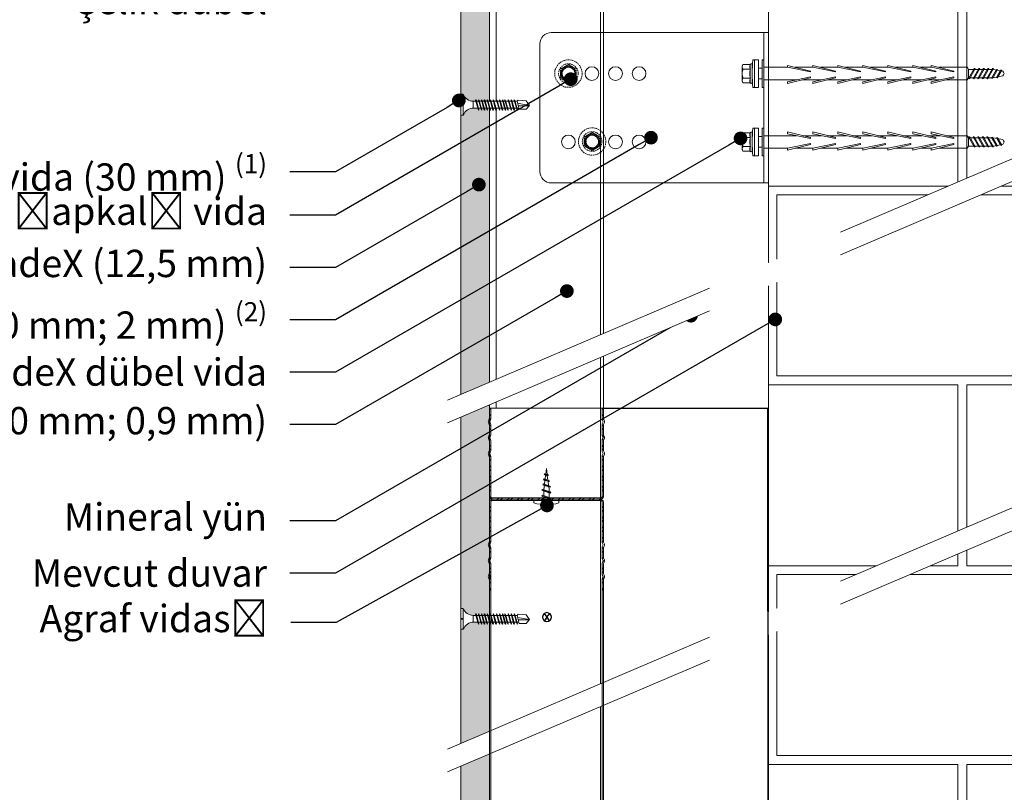
# Model space of a CAD drawing. Units: millimetres. Extents: x 455 to 6395, y 1416 to 6666.
# Drawn here: x 2847 to 3279, y 4568 to 4907 of the extents above; entities that cross this region are included whole.
import ezdxf
from ezdxf import colors
from ezdxf.entities.mleader import LeaderData, LeaderLine
from ezdxf.math import Vec2, Vec3

# ---------------------------------------------------------------- set-up
doc = ezdxf.new("R2010")
doc.units = ezdxf.units.MM
doc.linetypes.add('DASHED2', pattern=[0.375, 0.25, -0.125])
doc.linetypes.add('HIDDEN2', pattern=[0.1875, 0.125, -0.0625])
for name, color, linetype, lineweight in [('DLS_AlçıLevha', 7, 'Continuous', 13), ('DLS_Duvar_Mevcut', 251, 'Continuous', 0), ('DLS_Hatch_BOARDEX', 30, 'Continuous', 0), ('DLS_Insulation', 252, 'BATTING', 0), ('DLS_Multileader', 254, 'Continuous', 0), ('DLS_Profil', 4, 'Continuous', 0), ('DLS_Profil_U', 6, 'Continuous', 0), ('DLS_Sembol', 1, 'Continuous', 0), ('DLS_Vida', 251, 'Continuous', 0)]:
    doc.layers.add(name, color=color, linetype=linetype, lineweight=lineweight)
doc.styles.get("Standard").update_dxf_attribs({"font": 'arial.ttf'})
doc.linetypes.add('BATTING', pattern='A,0.00254,-2.54,[134,ltypeshp.shx,S=2.54,R=0,X=-2.54,Y=0],-5.08,[134,ltypeshp.shx,S=2.54,R=180,X=2.54,Y=0],-2.54', length=10.16254)

# ---------------------------------------------------------------- blocks, each defined once
blk = doc.blocks.new('DLS_LBraket100_Kesit_Boardex')
for p, q in [((-28, 100.36), (28, 100.36)), ((-33, 95.36), (-33, 0)), ((33, 95.36), (33, 0))]:
    blk.add_line(p, q)
at = {"ltscale": 0.5}
for p, q in [((33, 2.11), (-33, 2.11)), ((33, 0), (-33, 0))]:
    blk.add_line(p, q, dxfattribs=at)
for centre in [(-15, 87.86), (15, 87.86), (-15, 77.52), (15, 77.52), (-15, 67.19), (15, 67.19), (-15, 56.86), (15, 56.86)]:
    blk.add_circle(centre, 3)
for centre, start, end in [((-28, 95.36), 90, 180), ((28, 95.36), 0, 90)]:
    blk.add_arc(centre, 5, start, end)
blk = doc.blocks.new('DLS_Vida_DRILLEX_Sapkalı')
at = {"linetype": 'HIDDEN2', "ltscale": 0.5}
for centre, radius in [((0, 0), 0.602), ((0, 0), 0.43), ((-0.007, -0.02), 0.303), ((0, 0), 0.303), ((0.008, 0), 0.276)]:
    blk.add_circle(centre, radius, dxfattribs=at)
for start, end in [(120, 180), (180, 240), (60, 120), (0, 60), (300, 0), (240, 300)]:
    blk.add_arc((0, 0), 0.344, start, end, dxfattribs=at)
for points in [[(-0.344, 0.198), (-0.344, 0.198), (-0.349, 0.202), (-0.357, 0.206)], [(-0.344, 0.198), (-0.288, 0.231), (-0.23, 0.264), (-0.172, 0.298)], [(0, 0.397), (0, 0.397), (0, 0.403), (0, 0.412)], [(0, 0.397), (0.056, 0.364), (0.113, 0.332), (0.172, 0.298)], [(0.344, 0.198), (0.344, 0.198), (0.349, 0.202), (0.357, 0.206)], [(-0.344, -0.198), (-0.344, -0.198), (-0.349, -0.202), (-0.357, -0.206)], [(0, -0.397), (-0.056, -0.364), (-0.113, -0.332), (-0.172, -0.298)], [(0, -0.397), (0, -0.397), (0, -0.403), (0, -0.412)], [(0.344, -0.198), (0.288, -0.231), (0.23, -0.264), (0.172, -0.298)], [(0.344, -0.198), (0.344, -0.198), (0.349, -0.202), (0.357, -0.206)]]:
    blk.add_open_spline(points, degree=3, dxfattribs=at)
for points in [[(-0.344, 0), (-0.344, 0.034), (-0.344, 0.068), (-0.344, 0.134), (-0.344, 0.166), (-0.344, 0.198)], [(-0.344, -0.198), (-0.344, -0.166), (-0.344, -0.133), (-0.344, -0.067), (-0.344, -0.034), (-0.344, 0)], [(-0.172, 0.298), (-0.143, 0.315), (-0.114, 0.331), (-0.056, 0.364), (-0.028, 0.381), (0, 0.397)], [(0.172, 0.298), (0.201, 0.281), (0.23, 0.264), (0.287, 0.231), (0.316, 0.215), (0.344, 0.198)], [(0.344, 0), (0.344, 0.034), (0.344, 0.068), (0.344, 0.134), (0.344, 0.166), (0.344, 0.198)], [(0.344, -0.198), (0.344, -0.166), (0.344, -0.133), (0.344, -0.067), (0.344, -0.034), (0.344, 0)], [(-0.172, -0.298), (-0.201, -0.281), (-0.23, -0.264), (-0.287, -0.231), (-0.316, -0.215), (-0.344, -0.198)], [(0.172, -0.298), (0.143, -0.315), (0.114, -0.331), (0.056, -0.364), (0.028, -0.381), (0, -0.397)]]:
    blk.add_open_spline(points, degree=3, knots=[0, 0, 0, 0, 0.5, 0.5, 1, 1, 1, 1], dxfattribs=at)
blk = doc.blocks.new('DLS_LBraket_Kesit_Set')
at = {"layer": 'DLS_Profil', "rotation": 90}
blk.add_blockref('DLS_LBraket100_Kesit_Boardex', (0, 0), dxfattribs=at)
at = {"layer": 'DLS_Vida', "xscale": 10, "yscale": 10, "zscale": 10}
for p in [(-87.86, 15), (-77.45, -14.8)]:
    blk.add_blockref('DLS_Vida_DRILLEX_Sapkalı', p, dxfattribs=at)
blk = doc.blocks.new('*U47')
for p, q in [((-474.96, 50), (-115.38, 50)), ((-474.96, 3), (-115.38, 3)), ((-474.96, 0), (-115.38, 0))]:
    blk.add_line(p, q)
for points in [[(-474.96, 0), (-474.96, 50)], [(-115.38, 0), (-115.38, 50)]]:
    blk.add_lwpolyline(points)
blk = doc.blocks.new('*U48')
at = {"layer": 'DLS_Hatch_BOARDEX'}
h = blk.add_hatch(dxfattribs=at)
h.set_pattern_fill('AR-SAND', color=256, scale=0.01, style=0)
h.set_pattern_definition([(37.5, (-130.19354, 0), (-0.0160003, 0.4894132), [0, -0.38608, 0, -0.4318, 0, -0.41275]), (7.5, (-130.19354, 0), (0.4495233, 0.716825), [0, -0.20828, 0, -0.34798, 0, -0.13335]), (327.5, (-130.50596, 0), (0.7909924, 0.0014372), [0, -0.127, 0, -0.4572, 0, -0.5969]), (317.5, (-130.50596, 0), (0.7635565, 0.2229293), [0, -0.0635, 0, -0.29972, 0, -0.3429])])
h.paths.add_polyline_path([(27.737, 1.25), (-102.895, 1.25), (-102.895, 0), (27.737, 0)])
at = {"layer": 'DLS_AlçıLevha'}
blk.add_lwpolyline([(27.737, 1.25), (-102.895, 1.25), (-102.895, 0), (27.737, 0)], close=True, dxfattribs=at)
blk = doc.blocks.new('DLS_Vida_BoardeX_DubelVida')
at = {"color": 0, "linetype": 'Continuous', "lineweight": 15}
for p, q in [((2.35, 6.06), (4.08, 6.06)), ((2.35, -6.06), (2.35, 6.06)), ((4.08, -6.06), (4.08, 6.06)), ((4.08, 6.06), (4.08, -6.06)), ((4.08, 6.06), (4.77, 6.06)), ((4.08, -6.06), (4.08, 6.06)), ((5.13, 4), (5.14, 4)), ((5.13, 4), (5.13, 3.89)), ((5.13, 2.11), (5.13, 3.89)), ((5.13, 2.81), (5.13, 2.67)), ((5.13, 2.67), (5.13, 2.38)), ((5.13, -2.38), (5.13, 2.38)), ((5.97, 2.28), (5.97, 4.03)), ((5.97, -1.76), (5.97, 1.76)), ((6.17, 4), (9.15, 4)), ((6.17, 2), (9.15, 2)), ((9.15, 4), (9.46, 3.46)), ((9.46, 3.46), (9.46, 3)), ((9.46, 0), (9.46, 3)), ((9.46, 0), (9.46, -3)), ((5.13, -3.89), (5.13, -2.11)), ((5.13, -2.38), (5.13, -2.67)), ((5.13, -3.89), (5.13, -4)), ((5.13, -4), (5.14, -4)), ((5.97, -4.03), (5.97, -2.28)), ((6.17, -2), (9.15, -2)), ((6.17, -4), (9.15, -4)), ((9.46, -3.46), (9.15, -4)), ((9.46, -3), (9.46, -3.46)), ((4.08, -6.06), (2.35, -6.06)), ((4.08, -6.06), (2.35, -6.06)), ((4.08, -6.06), (4.77, -6.06)), ((4.77, -6.06), (4.08, -6.06))]:
    blk.add_line(p, q, dxfattribs=at)
for points in [[(-83.46, 1.5), (-73.46, 3.55), (-73.46, 4.37), (-83.46, 1.92)], [(-75.46, 1.5), (-65.46, 3.55), (-65.46, 4.37), (-75.46, 1.92)], [(-64.46, 1.5), (-54.46, 3.55), (-54.46, 4.37), (-64.46, 1.92)], [(-53.46, 1.5), (-43.46, 3.55), (-43.46, 4.37), (-53.46, 1.92)], [(-42.46, 1.5), (-32.46, 3.55), (-32.46, 4.37), (-42.46, 1.92)], [(-31.46, 1.5), (-21.46, 3.55), (-21.46, 4.37), (-31.46, 1.92)], [(-20.46, 1.5), (-10.46, 3.55), (-10.46, 4.37), (-20.46, 1.92)], [(0.69, 6.06), (0.69, -6.06), (0, -6.06), (0, 6.06)], [(-73.46, -2.75), (-83.46, -0.7), (-83.46, -1.12), (-73.46, -3.57)], [(-65.46, -2.75), (-75.46, -0.7), (-75.46, -1.12), (-65.46, -3.57)], [(-54.46, -2.75), (-64.46, -0.7), (-64.46, -1.12), (-54.46, -3.57)], [(-43.46, -2.75), (-53.46, -0.7), (-53.46, -1.12), (-43.46, -3.57)], [(-32.46, -2.75), (-42.46, -0.7), (-42.46, -1.12), (-32.46, -3.57)], [(-21.46, -2.75), (-31.46, -0.7), (-31.46, -1.12), (-21.46, -3.57)], [(-10.46, -2.75), (-20.46, -0.7), (-20.46, -1.12), (-10.46, -3.57)]]:
    blk.add_lwpolyline(points, close=True)
for points in [[(-89.77, -1.85), (-100.63, -1.85), (-104.91, -1.06, -0.079572), (-105.44, 0, -0.039068), (-104.91, 1.06), (-100.63, 1.85), (-89.77, 1.85)], [(-80.07, 2.75), (-89.37, 2.75, 0.01852), (-89.77, 1.85), (-89.77, -1.85, 0.01852), (-89.37, -2.75), (-76.81, -2.75)]]:
    blk.add_lwpolyline(points, format="xyb")
for points in [[(-103.92, -1.47), (-102.12, 1.75, 0.221695), (-102.62, 1.75), (-104.42, -1.47, 0.221695)], [(-102.07, -1.73), (-99.97, 2.01, 0.221695), (-100.47, 2.01), (-102.57, -1.73, 0.221695)], [(-100.32, -2.16), (-97.87, 2.18, 0.221695), (-98.37, 2.18), (-100.82, -2.16, 0.221695)], [(-98.32, -2.16), (-95.87, 2.18, 0.221695), (-96.37, 2.18), (-98.82, -2.16, 0.221695)], [(-96.32, -2.16), (-93.87, 2.18, 0.221695), (-94.37, 2.18), (-96.82, -2.16, 0.221695)], [(-94.32, -2.16), (-91.87, 2.18, 0.221695), (-92.37, 2.18), (-94.82, -2.16, 0.221695)], [(-92.32, -2.16), (-89.87, 2.18, 0.221695), (-90.37, 2.18), (-92.82, -2.16, 0.221695)]]:
    blk.add_lwpolyline(points, format="xyb", close=True)
for points in [[(-72.07, 2.75), (-77.36, 2.75)], [(-61.07, 2.75), (-69.36, 2.75)], [(-50.07, 2.75), (-58.36, 2.75)], [(-39.07, 2.75), (-47.36, 2.75)], [(-28.07, 2.75), (-36.36, 2.75)], [(-17.07, 2.75), (-25.36, 2.75)], [(0, 2.75), (-14.36, 2.75)], [(0.69, 2.35), (2.35, 2.35)], [(-73.46, -2.75), (-68.81, -2.75)], [(-65.46, -2.75), (-57.81, -2.75)], [(-54.46, -2.75), (-46.81, -2.75)], [(-43.46, -2.75), (-35.81, -2.75)], [(-32.46, -2.75), (-24.81, -2.75)], [(-21.46, -2.75), (-13.81, -2.75)], [(-10.46, -2.75), (0, -2.75)], [(2.35, -2.35), (0.69, -2.35)]]:
    blk.add_lwpolyline(points)
for centre, radius, start, end in [((-46.84, 0), 51.96, 353.3002, 6.6998), ((-46.84, 0), 51.96, 353.3002, 6.6998), ((5.56, 3.9), 0.433, 35.5679, 166.2719), ((5.56, -3.9), 0.433, 193.7491, 324.4668)]:
    blk.add_arc(centre, radius, start, end, dxfattribs=at)
for points in [[(5.13, 3.89), (5.13, 3.93), (5.13, 3.96), (5.14, 4)], [(5.91, 4.15), (5.94, 4.11), (5.95, 4.07), (5.97, 4.03)], [(6.17, 4), (6.06, 4), (5.97, 4.07), (5.91, 4.15)], [(5.97, 2.28), (5.95, 2.21), (5.94, 2.14), (5.91, 2.07)], [(5.91, 2.07), (5.94, 1.97), (5.95, 1.86), (5.97, 1.76)], [(6.17, 2), (6.06, 2), (5.97, 2.03), (5.91, 2.07)], [(9.15, 2), (9.34, 2.33), (9.46, 2.66), (9.46, 3)], [(5.13, -3.89), (5.13, -3.93), (5.13, -3.96), (5.14, -4)], [(5.97, -1.76), (5.95, -1.86), (5.94, -1.97), (5.91, -2.07)], [(6.17, -2), (6.06, -2), (5.97, -2.03), (5.91, -2.07)], [(5.91, -2.07), (5.94, -2.14), (5.95, -2.21), (5.97, -2.28)], [(6.17, -4), (6.06, -4), (5.97, -4.07), (5.91, -4.15)], [(5.97, -4.03), (5.95, -4.07), (5.94, -4.11), (5.91, -4.15)], [(9.15, -4), (9.34, -3.67), (9.46, -3.34), (9.46, -3)]]:
    blk.add_open_spline(points, degree=3, dxfattribs=at)
for points, knots in [([(5.97, 4.03), (6.06, 3.74), (6.12, 3.44), (6.12, 3), (6.1, 2.86), (6.05, 2.56), (6.01, 2.42), (5.97, 2.28)], [0, 0, 0, 0, 0.5, 0.5, 0.75, 0.75, 1, 1, 1, 1]), ([(5.97, 1.76), (6.06, 1.17), (6.12, 0.59), (6.12, -0.29), (6.1, -0.59), (6.05, -1.17), (6.01, -1.47), (5.97, -1.76)], [0, 0, 0, 0, 0.5, 0.5, 0.75, 0.75, 1, 1, 1, 1]), ([(9.46, 3), (9.46, 3.17), (9.43, 3.34), (9.32, 3.67), (9.24, 3.84), (9.15, 4)], [0, 0, 0, 0, 0.5, 0.5, 1, 1, 1, 1]), ([(9.46, 0), (9.46, 0.34), (9.43, 0.68), (9.32, 1.35), (9.24, 1.68), (9.15, 2)], [0, 0, 0, 0, 0.5, 0.5, 1, 1, 1, 1]), ([(9.15, -2), (9.24, -1.67), (9.32, -1.34), (9.43, -0.67), (9.46, -0.34), (9.46, 0)], [0, 0, 0, 0, 0.5, 0.5, 1, 1, 1, 1]), ([(5.97, -2.28), (6.06, -2.56), (6.12, -2.85), (6.12, -3.29), (6.1, -3.44), (6.05, -3.74), (6.01, -3.89), (5.97, -4.03)], [0, 0, 0, 0, 0.5, 0.5, 0.75, 0.75, 1, 1, 1, 1]), ([(9.46, -3), (9.46, -2.83), (9.43, -2.66), (9.32, -2.33), (9.24, -2.16), (9.15, -2)], [0, 0, 0, 0, 0.5, 0.5, 1, 1, 1, 1])]:
    blk.add_open_spline(points, degree=3, knots=knots, dxfattribs=at)
blk = doc.blocks.new('_Dot')
at = {"color": 0, "linetype": 'ByBlock', "lineweight": -2}
blk.add_line((-0.5, 0), (-1, 0), dxfattribs=at)
at = {"color": 0, "linetype": 'ByBlock', "const_width": 0.5}
blk.add_lwpolyline([(-0.25, 0, 1), (0.25, 0, 1)], format="xyb", close=True, dxfattribs=at)
blk = doc.blocks.new('DLS_Vida_BOARDEX_30')
blk.add_wipeout([(-0.1, 0), (-0.126, 0.06), (-0.171, 0.126), (-0.223, 0.184), (-0.295, 0.237), (-0.354, 0.268), (-0.425, 0.296), (-0.502, 0.311), (-0.566, 0.312), (-0.738, 0.312), (-0.753, 0.256), (-0.772, 0.225), (-0.787, 0.241), (-0.767, 0.312), (-0.865, 0.312), (-0.88, 0.256), (-0.899, 0.225), (-0.914, 0.241), (-0.894, 0.312), (-0.992, 0.312), (-1.007, 0.256), (-1.026, 0.225), (-1.041, 0.241), (-1.021, 0.312), (-1.119, 0.312), (-1.134, 0.256), (-1.153, 0.225), (-1.168, 0.241), (-1.148, 0.312), (-1.246, 0.312), (-1.261, 0.256), (-1.28, 0.225), (-1.295, 0.241), (-1.275, 0.312), (-1.373, 0.312), (-1.388, 0.256), (-1.407, 0.225), (-1.422, 0.241), (-1.402, 0.312), (-1.506, 0.312), (-1.521, 0.256), (-1.54, 0.225), (-1.555, 0.241), (-1.535, 0.312), (-1.654, 0.312), (-1.67, 0.256), (-1.688, 0.225), (-1.704, 0.241), (-1.684, 0.312), (-1.781, 0.312), (-1.797, 0.256), (-1.815, 0.225), (-1.831, 0.241), (-1.811, 0.312), (-1.914, 0.312), (-1.93, 0.256), (-1.948, 0.225), (-1.964, 0.241), (-1.944, 0.312), (-2.019, 0.312), (-2.035, 0.256), (-2.053, 0.225), (-2.069, 0.241), (-2.049, 0.312), (-2.168, 0.312), (-2.184, 0.256), (-2.202, 0.225), (-2.218, 0.241), (-2.198, 0.312), (-2.295, 0.312), (-2.311, 0.256), (-2.329, 0.225), (-2.345, 0.241), (-2.325, 0.312), (-2.428, 0.312), (-2.444, 0.256), (-2.462, 0.225), (-2.478, 0.241), (-2.458, 0.312), (-2.536, 0.312), (-2.555, 0.256), (-2.867, 0.256), (-3, 0.424), (-2.867, 0.633), (-2.503, 0.66), (-2.459, 0.607), (-2.375, 0.607), (-2.364, 0.648), (-2.346, 0.679), (-2.33, 0.663), (-2.346, 0.607), (-2.242, 0.607), (-2.231, 0.648), (-2.213, 0.679), (-2.197, 0.663), (-2.213, 0.607), (-2.115, 0.607), (-2.104, 0.648), (-2.086, 0.679), (-2.07, 0.663), (-2.086, 0.607), (-1.967, 0.607), (-1.956, 0.648), (-1.937, 0.679), (-1.922, 0.663), (-1.937, 0.607), (-1.862, 0.607), (-1.851, 0.648), (-1.832, 0.679), (-1.817, 0.663), (-1.832, 0.607), (-1.729, 0.607), (-1.718, 0.648), (-1.699, 0.679), (-1.684, 0.663), (-1.699, 0.607), (-1.602, 0.607), (-1.591, 0.648), (-1.572, 0.679), (-1.557, 0.663), (-1.572, 0.607), (-1.453, 0.607), (-1.442, 0.648), (-1.424, 0.679), (-1.408, 0.663), (-1.424, 0.607), (-1.32, 0.607), (-1.309, 0.648), (-1.291, 0.679), (-1.275, 0.663), (-1.291, 0.607), (-1.193, 0.607), (-1.182, 0.648), (-1.164, 0.679), (-1.148, 0.663), (-1.164, 0.607), (-1.066, 0.608), (-1.055, 0.648), (-1.037, 0.679), (-1.021, 0.663), (-1.037, 0.608), (-0.939, 0.608), (-0.928, 0.648), (-0.91, 0.679), (-0.894, 0.663), (-0.91, 0.608), (-0.812, 0.608), (-0.801, 0.648), (-0.783, 0.679), (-0.767, 0.663), (-0.783, 0.608), (-0.685, 0.608), (-0.674, 0.648), (-0.656, 0.679), (-0.64, 0.663), (-0.656, 0.608), (-0.54, 0.608), (-0.485, 0.615), (-0.425, 0.627), (-0.351, 0.656), (-0.3, 0.681), (-0.24, 0.723), (-0.186, 0.776), (-0.128, 0.858), (-0.1, 0.92), (0, 0.92), (0, 0.47), (-0.1, 0.47), (-0.1, 0.45), (0, 0.45), (0, 0)])
for p, q in [((-0.1, 0.92), (-0.1, 0)), ((0, 0.92), (0, 0.47)), ((-3, 0.424), (-2.482, 0.525)), ((-2.459, 0.607), (-2.555, 0.256)), ((-2.503, 0.66), (-2.459, 0.607)), ((-2.364, 0.648), (-2.478, 0.241)), ((-2.375, 0.607), (-2.459, 0.607)), ((-2.33, 0.663), (-2.444, 0.256)), ((-2.364, 0.648), (-2.346, 0.679)), ((-2.346, 0.679), (-2.33, 0.663)), ((-2.242, 0.607), (-2.346, 0.607)), ((-2.231, 0.648), (-2.345, 0.241)), ((-2.197, 0.663), (-2.311, 0.256)), ((-2.231, 0.648), (-2.213, 0.679)), ((-2.104, 0.648), (-2.218, 0.241)), ((-2.213, 0.679), (-2.197, 0.663)), ((-2.115, 0.607), (-2.213, 0.607)), ((-2.07, 0.663), (-2.184, 0.256)), ((-2.086, 0.679), (-2.104, 0.648)), ((-2.086, 0.679), (-2.07, 0.663)), ((-1.967, 0.607), (-2.086, 0.607)), ((-1.956, 0.648), (-2.069, 0.241)), ((-1.922, 0.663), (-2.035, 0.256)), ((-1.851, 0.648), (-1.964, 0.241)), ((-1.956, 0.648), (-1.937, 0.679)), ((-1.937, 0.679), (-1.922, 0.663)), ((-1.862, 0.607), (-1.937, 0.607)), ((-1.817, 0.663), (-1.93, 0.256)), ((-1.851, 0.648), (-1.832, 0.679)), ((-1.832, 0.679), (-1.817, 0.663)), ((-1.729, 0.607), (-1.832, 0.607)), ((-1.718, 0.648), (-1.831, 0.241)), ((-1.684, 0.663), (-1.797, 0.256)), ((-1.731, 0.607), (-1.737, 0.607)), ((-1.718, 0.648), (-1.699, 0.679)), ((-1.591, 0.648), (-1.704, 0.241)), ((-1.699, 0.679), (-1.684, 0.663)), ((-1.602, 0.607), (-1.699, 0.607)), ((-1.557, 0.663), (-1.67, 0.256)), ((-1.572, 0.679), (-1.591, 0.648)), ((-1.572, 0.679), (-1.557, 0.663)), ((-1.453, 0.607), (-1.572, 0.607)), ((-1.442, 0.648), (-1.555, 0.241)), ((-1.408, 0.663), (-1.521, 0.256)), ((-1.442, 0.648), (-1.424, 0.679)), ((-1.424, 0.679), (-1.408, 0.663)), ((-1.32, 0.607), (-1.424, 0.607)), ((-1.309, 0.648), (-1.422, 0.241)), ((-1.275, 0.663), (-1.388, 0.256)), ((-1.309, 0.648), (-1.291, 0.679)), ((-1.182, 0.648), (-1.295, 0.241)), ((-1.291, 0.679), (-1.275, 0.663)), ((-1.193, 0.607), (-1.291, 0.607)), ((-1.148, 0.663), (-1.261, 0.256)), ((-1.164, 0.679), (-1.182, 0.648)), ((-1.055, 0.648), (-1.168, 0.241)), ((-1.164, 0.679), (-1.148, 0.663)), ((-1.066, 0.608), (-1.164, 0.607)), ((-1.021, 0.663), (-1.134, 0.256)), ((-1.037, 0.679), (-1.055, 0.648)), ((-0.928, 0.648), (-1.041, 0.241)), ((-1.037, 0.679), (-1.021, 0.663)), ((-0.939, 0.608), (-1.037, 0.608)), ((-0.894, 0.663), (-1.007, 0.256)), ((-0.91, 0.679), (-0.928, 0.648)), ((-0.801, 0.648), (-0.914, 0.241)), ((-0.91, 0.679), (-0.894, 0.663)), ((-0.812, 0.608), (-0.91, 0.608)), ((-0.767, 0.663), (-0.88, 0.256)), ((-0.783, 0.679), (-0.801, 0.648)), ((-0.674, 0.648), (-0.787, 0.241)), ((-0.783, 0.679), (-0.767, 0.663)), ((-0.685, 0.608), (-0.783, 0.608)), ((-0.64, 0.663), (-0.753, 0.256)), ((-0.656, 0.679), (-0.674, 0.648)), ((-0.656, 0.679), (-0.64, 0.663)), ((-0.54, 0.608), (-0.656, 0.608)), ((-0.54, 0.608), (-0.54, 0.312)), ((0, 0.47), (-0.1, 0.47)), ((-0.1, 0.45), (0, 0.45)), ((0, 0.45), (0, 0)), ((-2.513, 0.409), (-2.988, 0.409)), ((-2.458, 0.312), (-2.536, 0.312)), ((-2.478, 0.241), (-2.462, 0.225)), ((-2.462, 0.225), (-2.444, 0.256)), ((-2.325, 0.312), (-2.428, 0.312)), ((-2.345, 0.241), (-2.329, 0.225)), ((-2.329, 0.225), (-2.311, 0.256)), ((-2.198, 0.312), (-2.295, 0.312)), ((-2.218, 0.241), (-2.202, 0.225)), ((-2.202, 0.225), (-2.184, 0.256)), ((-2.049, 0.312), (-2.168, 0.312)), ((-2.069, 0.241), (-2.053, 0.225)), ((-2.053, 0.225), (-2.035, 0.256)), ((-1.944, 0.312), (-2.019, 0.312)), ((-1.964, 0.241), (-1.948, 0.225)), ((-1.948, 0.225), (-1.93, 0.256)), ((-1.812, 0.312), (-1.914, 0.312)), ((-1.831, 0.241), (-1.815, 0.225)), ((-1.815, 0.225), (-1.797, 0.256)), ((-1.811, 0.312), (-1.812, 0.312)), ((-1.684, 0.312), (-1.781, 0.312)), ((-1.704, 0.241), (-1.688, 0.225)), ((-1.688, 0.225), (-1.67, 0.256)), ((-1.535, 0.312), (-1.654, 0.312)), ((-1.555, 0.241), (-1.54, 0.225)), ((-1.54, 0.225), (-1.521, 0.256)), ((-1.402, 0.312), (-1.506, 0.312)), ((-1.422, 0.241), (-1.407, 0.225)), ((-1.407, 0.225), (-1.388, 0.256)), ((-1.275, 0.312), (-1.373, 0.312)), ((-1.295, 0.241), (-1.28, 0.225)), ((-1.28, 0.225), (-1.261, 0.256)), ((-1.148, 0.312), (-1.246, 0.312)), ((-1.168, 0.241), (-1.153, 0.225)), ((-1.153, 0.225), (-1.134, 0.256)), ((-1.021, 0.312), (-1.119, 0.312)), ((-1.041, 0.241), (-1.026, 0.225)), ((-1.026, 0.225), (-1.007, 0.256)), ((-0.894, 0.312), (-0.992, 0.312)), ((-0.914, 0.241), (-0.899, 0.225)), ((-0.899, 0.225), (-0.88, 0.256)), ((-0.767, 0.312), (-0.865, 0.312)), ((-0.787, 0.241), (-0.772, 0.225)), ((-0.772, 0.225), (-0.753, 0.256)), ((-0.566, 0.312), (-0.738, 0.312)), ((0, 0), (-0.1, 0))]:
    blk.add_line(p, q)
for points in [[(0, 0.92), (-0.1, 0.92)], [(-2.503, 0.66), (-2.867, 0.633), (-3, 0.424)], [(-2.555, 0.256), (-2.867, 0.256), (-3, 0.424)]]:
    blk.add_lwpolyline(points)
for centre, start, end in [((-0.558, 1.099), 272.1282, 338.6164), ((-0.558, -0.179), 21.3836, 90.9393)]:
    blk.add_arc(centre, 0.492, start, end)
blk = doc.blocks.new('DLS_Wipeout')
blk.add_wipeout([(13.933, -5.786), (13.933, -4.786), (-19.048, -18.886), (-19.048, -19.886)]).dxf.layer = 'DLS_Multileader'
at = {"layer": 'DLS_Multileader', "linetype": 'DASHED2', "ltscale": 50}
for p, q in [((-19.048, -18.886), (13.933, -4.786)), ((-19.048, -19.886), (13.933, -5.786))]:
    blk.add_line(p, q, dxfattribs=at)
blk = doc.blocks.new('DLS_Profil_DU100')
h = blk.add_hatch()
h.set_pattern_fill('ACET-2D-STEEL', color=256, scale=0.1)
h.set_pattern_definition([(45, (-70.33917, -16.58137), (-0.2245064, 0.2245064), []), (45, (-70.33917, -16.42262), (-0.2245064, 0.2245064), [])])
edge = h.paths.add_edge_path()
edge.add_line((-4.95, -4), (-4.95, -3.55))
edge.add_arc((-5.025, -3.55), 0.075, 360, 382.6199)
edge.add_line((-4.956, -3.521), (-4.994, -3.429))
edge.add_arc((-4.925, -3.4), 0.075, 157.3801, 202.6199, ccw=False)
edge.add_line((-4.994, -3.371), (-4.956, -3.279))
edge.add_arc((-5.025, -3.25), 0.075, 337.3801, 360)
edge.add_line((-4.95, -3.25), (-4.95, -2.85))
edge.add_arc((-5.025, -2.85), 0.075, 360, 382.6199)
edge.add_line((-4.956, -2.821), (-4.994, -2.729))
edge.add_arc((-4.925, -2.7), 0.075, 157.3801, 202.6199, ccw=False)
edge.add_line((-4.994, -2.671), (-4.956, -2.579))
edge.add_arc((-5.025, -2.55), 0.075, 337.3801, 360)
edge.add_line((-4.95, -2.55), (-4.95, -2.15))
edge.add_arc((-5.025, -2.15), 0.075, 360, 382.6199)
edge.add_line((-4.956, -2.121), (-4.994, -2.029))
edge.add_arc((-4.925, -2), 0.075, 157.3801, 202.6199, ccw=False)
edge.add_line((-4.994, -1.971), (-4.956, -1.879))
edge.add_arc((-5.025, -1.85), 0.075, 337.3801, 360)
edge.add_line((-4.95, -1.85), (-4.95, -0.125))
edge.add_arc((-4.825, -0.125), 0.125, 90, 180, ccw=False)
edge.add_line((-4.825, 0), (-0.075, 0))
edge.add_arc((-0.075, -0.125), 0.125, 0, 90, ccw=False)
edge.add_line((0.05, -0.125), (0.05, -1.85))
edge.add_arc((0.125, -1.85), 0.075, 180, 202.6199)
edge.add_line((0.056, -1.879), (0.094, -1.971))
edge.add_arc((0.025, -2), 0.075, -22.6199, 22.6199, ccw=False)
edge.add_line((0.094, -2.029), (0.056, -2.121))
edge.add_arc((0.125, -2.15), 0.075, 157.3801, 180)
edge.add_line((0.05, -2.15), (0.05, -2.55))
edge.add_arc((0.125, -2.55), 0.075, 180, 202.6199)
edge.add_line((0.056, -2.579), (0.094, -2.671))
edge.add_arc((0.025, -2.7), 0.075, -22.6199, 22.6199, ccw=False)
edge.add_line((0.094, -2.729), (0.056, -2.821))
edge.add_arc((0.125, -2.85), 0.075, 157.3801, 180)
edge.add_line((0.05, -2.85), (0.05, -3.25))
edge.add_arc((0.125, -3.25), 0.075, 180, 202.6199)
edge.add_line((0.056, -3.279), (0.094, -3.371))
edge.add_arc((0.025, -3.4), 0.075, -22.6199, 22.6199, ccw=False)
edge.add_line((0.094, -3.429), (0.056, -3.521))
edge.add_arc((0.125, -3.55), 0.075, 157.3801, 180)
edge.add_line((0.05, -3.55), (0.05, -4))
edge.add_line((0.05, -4), (-0.01, -4))
edge.add_line((-0.01, -4), (-0.01, -3.55))
edge.add_arc((0.155, -3.55), 0.165, 157.3801, 180, ccw=False)
edge.add_line((0.003, -3.487), (0.039, -3.4))
edge.add_line((0.039, -3.4), (0.003, -3.313))
edge.add_arc((0.155, -3.25), 0.165, 180, 202.6199, ccw=False)
edge.add_line((-0.01, -3.25), (-0.01, -2.85))
edge.add_arc((0.155, -2.85), 0.165, 157.3801, 180, ccw=False)
edge.add_line((0.003, -2.787), (0.039, -2.7))
edge.add_line((0.039, -2.7), (0.003, -2.613))
edge.add_arc((0.155, -2.55), 0.165, 180, 202.6199, ccw=False)
edge.add_line((-0.01, -2.55), (-0.01, -2.15))
edge.add_arc((0.155, -2.15), 0.165, 157.3801, 180, ccw=False)
edge.add_line((0.003, -2.087), (0.039, -2))
edge.add_line((0.039, -2), (0.003, -1.913))
edge.add_arc((0.155, -1.85), 0.165, 180, 202.6199, ccw=False)
edge.add_line((-0.01, -1.85), (-0.01, -0.125))
edge.add_arc((-0.231, -0.202), 0.234, 19.2152, 37.3863)
edge.add_line((-0.045, -0.06), (-4.855, -0.06))
edge.add_arc((-4.669, -0.202), 0.234, 142.6137, 160.7848)
edge.add_line((-4.89, -0.125), (-4.89, -1.85))
edge.add_arc((-5.055, -1.85), 0.165, -22.6199, 0, ccw=False)
edge.add_line((-4.903, -1.913), (-4.939, -2))
edge.add_line((-4.939, -2), (-4.903, -2.087))
edge.add_arc((-5.055, -2.15), 0.165, 0, 22.6199, ccw=False)
edge.add_line((-4.89, -2.15), (-4.89, -2.55))
edge.add_arc((-5.055, -2.55), 0.165, -22.6199, 0, ccw=False)
edge.add_line((-4.903, -2.613), (-4.939, -2.7))
edge.add_line((-4.939, -2.7), (-4.903, -2.787))
edge.add_arc((-5.055, -2.85), 0.165, 0, 22.6199, ccw=False)
edge.add_line((-4.89, -2.85), (-4.89, -3.25))
edge.add_arc((-5.055, -3.25), 0.165, -22.6199, 0, ccw=False)
edge.add_line((-4.903, -3.313), (-4.939, -3.4))
edge.add_line((-4.939, -3.4), (-4.903, -3.487))
edge.add_arc((-5.055, -3.55), 0.165, 0, 22.6199, ccw=False)
edge.add_line((-4.89, -3.55), (-4.89, -4))
edge.add_line((-4.89, -4), (-4.95, -4))
blk.add_lwpolyline([(-4.95, -4), (-4.95, -3.55, 0.09902), (-4.956, -3.521), (-4.994, -3.429, -0.2), (-4.994, -3.371), (-4.956, -3.279, 0.09902), (-4.95, -3.25), (-4.95, -2.85, 0.09902), (-4.956, -2.821), (-4.994, -2.729, -0.2), (-4.994, -2.671), (-4.956, -2.579, 0.09902), (-4.95, -2.55), (-4.95, -2.15, 0.09902), (-4.956, -2.121), (-4.994, -2.029, -0.2), (-4.994, -1.971), (-4.956, -1.879, 0.09902), (-4.95, -1.85), (-4.95, -0.125, -0.414214), (-4.825, 0), (-0.075, 0, -0.414214), (0.05, -0.125), (0.05, -1.85, 0.09902), (0.056, -1.879), (0.094, -1.971, -0.2), (0.094, -2.029), (0.056, -2.121, 0.09902), (0.05, -2.15), (0.05, -2.55, 0.09902), (0.056, -2.579), (0.094, -2.671, -0.2), (0.094, -2.729), (0.056, -2.821, 0.09902), (0.05, -2.85), (0.05, -3.25, 0.09902), (0.056, -3.279), (0.094, -3.371, -0.2), (0.094, -3.429), (0.056, -3.521, 0.09902), (0.05, -3.55), (0.05, -4), (-0.01, -4), (-0.01, -3.55, -0.09902), (0.003, -3.487), (0.039, -3.4), (0.003, -3.313, -0.09902), (-0.01, -3.25), (-0.01, -2.85, -0.09902), (0.003, -2.787), (0.039, -2.7), (0.003, -2.613, -0.09902), (-0.01, -2.55), (-0.01, -2.15, -0.09902), (0.003, -2.087), (0.039, -2), (0.003, -1.913, -0.09902), (-0.01, -1.85), (-0.01, -0.125, 0.079453), (-0.045, -0.06), (-4.855, -0.06, 0.079453), (-4.89, -0.125), (-4.89, -1.85, -0.09902), (-4.903, -1.913), (-4.939, -2), (-4.903, -2.087, -0.09902), (-4.89, -2.15), (-4.89, -2.55, -0.09902), (-4.903, -2.613), (-4.939, -2.7), (-4.903, -2.787, -0.09902), (-4.89, -2.85), (-4.89, -3.25, -0.09902), (-4.903, -3.313), (-4.939, -3.4), (-4.903, -3.487, -0.09902), (-4.89, -3.55), (-4.89, -4)], format="xyb", close=True)
blk = doc.blocks.new('matkapuçluuç')
for p, q in [((2465.4, -7792.26), (2464.2, -7790.75)), ((2465.4, -7792.26), (2464.36, -7793.9)), ((2466.6, -7790.75), (2465.4, -7792.26)), ((2465.4, -7792.26), (2466.44, -7793.9))]:
    blk.add_line(p, q)
blk.add_circle((2465.4, -7792.26), 1.93)
blk = doc.blocks.new('DLS_AgrafVidasi')
for p, q in [((-5.82, 11.43), (-5.5, 14)), ((-5.5, 14), (-5.2, 11.64)), ((-6.82, 8.67), (-4.22, 9.2)), ((-6.82, 8.67), (-6.5, 8.85)), ((-6.82, 8.67), (-6.5, 8.36)), ((-6.5, 8.85), (-4.54, 9.52)), ((-6.5, 8.36), (-4.54, 9.02)), ((-6.35, 11.18), (-4.55, 11.44)), ((-6.35, 11.18), (-6.03, 11.37)), ((-6.35, 11.18), (-6.03, 10.87)), ((-6.13, 8.97), (-5.89, 10.91)), ((-6.03, 11.37), (-4.87, 11.76)), ((-6.03, 10.87), (-4.87, 11.26)), ((-5.15, 11.16), (-4.92, 9.37)), ((-4.55, 11.44), (-4.87, 11.76)), ((-4.55, 11.44), (-4.87, 11.26)), ((-4.86, 8.9), (-4.64, 7.12)), ((-4.22, 9.2), (-4.54, 9.52)), ((-4.22, 9.2), (-4.54, 9.02)), ((-7.5, 3.6), (-3.5, 4.6)), ((-7.29, 6.16), (-3.85, 6.97)), ((-7.29, 6.16), (-6.97, 6.34)), ((-7.29, 6.16), (-6.97, 5.85)), ((-7.19, 3.78), (-3.82, 4.91)), ((-7.19, 3.28), (-3.82, 4.41)), ((-6.97, 6.34), (-4.17, 7.29)), ((-6.97, 5.85), (-4.17, 6.79)), ((-6.63, 5), (-6.5, 6)), ((-6.63, 3.96), (-6.63, 5)), ((-6.44, 6.51), (-6.19, 8.45)), ((-4.58, 6.64), (-4.38, 5)), ((-4.38, 4.72), (-4.38, 5)), ((-3.85, 6.97), (-4.17, 7.29)), ((-3.85, 6.97), (-4.17, 6.79)), ((-3.5, 4.6), (-3.82, 4.91)), ((-3.5, 4.6), (-3.82, 4.41)), ((-11, 0), (0, 0)), ((-7.5, 3.6), (-7.19, 3.78)), ((-7.5, 3.6), (-7.19, 3.28)), ((-7.5, 1), (-3.5, 2)), ((-7.5, 1), (-7.19, 1.18)), ((-7.5, 1), (-7.19, 0.68)), ((-7.19, 0.68), (-3.82, 1.81)), ((-7.19, 1.18), (-3.82, 2.31)), ((-6.63, 1.36), (-6.63, 3.46)), ((-6.63, 0), (-6.63, 0.86)), ((-4.38, 2.12), (-4.38, 4.22)), ((-4.38, 0), (-4.38, 1.62)), ((-3.5, 2), (-3.82, 2.31)), ((-3.5, 2), (-3.82, 1.81))]:
    blk.add_line(p, q)
blk.add_lwpolyline([(-11, -1), (-11, 0), (0, 0), (0, -1)])
blk.add_arc((-5.5, 15.94), 17.81, 252.0111, 287.9889)

msp = doc.modelspace()

# ---------------------------------------------------------------- hatches: boundary and pattern name
at = {"layer": 'DLS_Duvar_Mevcut'}
h = msp.add_hatch(dxfattribs=at)
h.set_pattern_fill('AR-B816C', color=256, scale=0.41)
h.set_pattern_definition([(0, (3262.82, 3580.29), (83.312, 83.312), [162.719, -3.905]), (0, (3179.51, 3584.194), (83.312, 83.312), [162.719, -3.905]), (90, (3262.82, 3580.29), (-83.312, 83.312), [-87.217, 79.407]), (90, (3258.916, 3580.29), (-83.312, 83.312), [-87.217, 79.407])])
h.paths.add_polyline_path([(3175.97, 3870.17), (3345.97, 3870.17), (3345.97, 4973.32), (3175.97, 4973.32)])

# ---------------------------------------------------------------- linework, layer by layer
msp.add_lwpolyline([(3175.97, 3789.79), (3175.97, 4973.32), (3345.97, 4973.32), (3345.97, 3870.17)], dxfattribs=at)
at = {"layer": 'DLS_Insulation', "ltscale": 4.5, "transparency": 33554559}
msp.add_lwpolyline([(3102.22, 3789.79), (3102.22, 5096.1)], dxfattribs=at)

# ---------------------------------------------------------------- block references
at = {"xscale": 10, "yscale": 10, "zscale": 10, "rotation": 89.99999999999997}
msp.add_blockref('*U48', (3053.47, 4818.74), dxfattribs=at)
msp.add_blockref('DLS_LBraket_Kesit_Set', (3175.97, 4868.32))
at = {"layer": 'DLS_Profil', "xscale": -1, "rotation": 270}
msp.add_blockref('*U47', (3053.47, 5211.48), dxfattribs=at)
at = {"layer": 'DLS_Profil_U', "xscale": 10, "yscale": 10, "zscale": 10}
msp.add_blockref('DLS_Profil_DU100', (3102.97, 4696.52), dxfattribs=at)
at = {"layer": 'DLS_Vida', "rotation": 180}
msp.add_blockref('DLS_Vida_BoardeX_DubelVida', (3173.86, 4883.32), dxfattribs=at)
at = {"layer": 'DLS_Vida', "xscale": -1}
msp.add_blockref('DLS_Vida_BoardeX_DubelVida', (3173.86, 4853.32), dxfattribs=at)

# ---------------------------------------------------------------- leaders
at = {"layer": 'DLS_Multileader'}
ml = msp.add_multileader_mtext('Standard', dxfattribs=at)
ml.set_content('Çelik dübel', color=256)
ml.set_leader_properties(color=256)
ml.set_arrow_properties(name='DOT')
ml.build(insert=Vec2(0, 0))
ml.multileader.update_dxf_attribs({"dogleg_length": 20, "arrow_head_size": 6})
ctx = ml.context
ctx.base_point, ctx.char_height, ctx.arrow_head_size, ctx.landing_gap_size, ctx.plane_origin = Vec3(2864.95, 4913.67), 12, 6, 10, Vec3(3163.66, 5474.8)
ctx.text_align_type = 2
notes = []
notes.append((ctx, [(0, (1, 1, 0), (2985.87, 4913.67), (-1, 0), 20, [(0, [(3163.66, 5016.32)], 0, [])])]))
ctx.mtext.insert, ctx.mtext.alignment, ctx.mtext.flow_direction = Vec3(2955.87, 4921.39), 3, 5
ml = msp.add_multileader_mtext('Standard', dxfattribs=at)
ml.set_content('\\A1;BoardeX L100 Braket (30x100 mm; 2 mm) {\\H0.7x;\\S(2)^ ;}', color=256)
ml.set_leader_properties(color=256)
ml.set_arrow_properties(name='DOT')
ml.build(insert=Vec2(0, 0))
ml.multileader.update_dxf_attribs({"dogleg_length": 20, "arrow_head_size": 6})
ctx = ml.context
ctx.base_point, ctx.char_height, ctx.arrow_head_size, ctx.landing_gap_size, ctx.plane_origin = Vec3(2614.3, 4775.23), 12, 6, 10, Vec3(3163.66, 5336.35)
ctx.text_align_type = 2
notes.append((ctx, [(0, (1, 1, 0), (2985.87, 4775.23), (-1, 0), 20, [(0, [(3124.36, 4855.19)], 0, [])])]))
ctx.mtext.insert, ctx.mtext.alignment, ctx.mtext.flow_direction = Vec3(2955.87, 4782.99), 3, 5
ml = msp.add_multileader_mtext('Standard', dxfattribs=at)
ml.set_content('BoardeX dübel vida', color=256)
ml.set_leader_properties(color=256)
ml.set_arrow_properties(name='DOT')
ml.build(insert=Vec2(0, 0))
ml.multileader.update_dxf_attribs({"dogleg_length": 20, "arrow_head_size": 6})
ctx = ml.context
ctx.base_point, ctx.char_height, ctx.arrow_head_size, ctx.landing_gap_size, ctx.plane_origin = Vec3(2801.49, 4752.23), 12, 6, 10, Vec3(3163.66, 5313.35)
ctx.text_align_type = 2
notes.append((ctx, [(0, (1, 1, 0), (2985.87, 4752.23), (-1, 0), 20, [(0, [(3163.66, 4854.88)], 0, [])])]))
ctx.mtext.insert, ctx.mtext.alignment, ctx.mtext.flow_direction = Vec3(2955.87, 4758.33), 3, 5
ml = msp.add_multileader_mtext('Standard', dxfattribs=at)
ml.set_content('BoradeX (12,5 mm)', color=256)
ml.set_leader_properties(color=256)
ml.set_arrow_properties(name='DOT')
ml.build(insert=Vec2(0, 0))
ml.multileader.update_dxf_attribs({"dogleg_length": 20, "arrow_head_size": 6})
ctx = ml.context
ctx.base_point, ctx.char_height, ctx.arrow_head_size, ctx.landing_gap_size, ctx.plane_origin = Vec3(2801.43, 4798.23), 12, 6, 10, Vec3(3163.66, 5359.35)
ctx.text_align_type = 2
notes.append((ctx, [(0, (1, 1, 0), (2985.87, 4798.23), (-1, 0), 20, [(0, [(3048.83, 4834.58)], 0, [])])]))
ctx.mtext.insert, ctx.mtext.alignment, ctx.mtext.flow_direction = Vec3(2955.87, 4805.99), 3, 5
ml = msp.add_multileader_mtext('Standard', dxfattribs=at)
ml.set_content('BoardeX CT profili (50x50 mm; 0,9 mm)', color=256)
ml.set_leader_properties(color=256)
ml.set_arrow_properties(name='DOT')
ml.build(insert=Vec2(0, 0))
ml.multileader.update_dxf_attribs({"dogleg_length": 20, "arrow_head_size": 6})
ctx = ml.context
ctx.base_point, ctx.char_height, ctx.arrow_head_size, ctx.landing_gap_size, ctx.plane_origin = Vec3(2651.45, 4729.23), 12, 6, 10, Vec3(3163.66, 5290.35)
ctx.text_align_type = 2
notes.append((ctx, [(0, (1, 1, 0), (2985.87, 4729.23), (-1, 0), 20, [(0, [(3087.44, 4787.87)], 0, [])])]))
ctx.mtext.insert, ctx.mtext.alignment, ctx.mtext.flow_direction = Vec3(2955.87, 4736.99), 3, 5
ml = msp.add_multileader_mtext('Standard', dxfattribs=at)
ml.set_content('Mineral yün', color=256)
ml.set_leader_properties(color=256)
ml.set_arrow_properties(name='DOT')
ml.build(insert=Vec2(0, 0))
ml.multileader.update_dxf_attribs({"dogleg_length": 20, "arrow_head_size": 6})
ctx = ml.context
ctx.base_point, ctx.char_height, ctx.arrow_head_size, ctx.landing_gap_size, ctx.plane_origin = Vec3(2861.62, 4686.99), 12, 6, 10, Vec3(3163.66, 5248.11)
ctx.text_align_type = 2
notes.append((ctx, [(0, (1, 1, 0), (2985.87, 4686.99), (-1, 0), 20, [(0, [(3141.87, 4777.05)], 0, [])])]))
ctx.mtext.insert, ctx.mtext.alignment, ctx.mtext.flow_direction = Vec3(2955.87, 4694.75), 3, 5
ml = msp.add_multileader_mtext('Standard', dxfattribs=at)
ml.set_content('Mevcut duvar', color=256)
ml.set_leader_properties(color=256)
ml.set_arrow_properties(name='DOT')
ml.build(insert=Vec2(0, 0))
ml.multileader.update_dxf_attribs({"dogleg_length": 20, "arrow_head_size": 6})
ctx = ml.context
ctx.base_point, ctx.char_height, ctx.arrow_head_size, ctx.landing_gap_size, ctx.plane_origin = Vec3(2846.26, 4663.99), 12, 6, 10, Vec3(3163.66, 5225.11)
ctx.text_align_type = 2
notes.append((ctx, [(0, (1, 1, 0), (2985.87, 4663.99), (-1, 0), 20, [(0, [(3178.9, 4775.43)], 0, [])])]))
ctx.mtext.insert, ctx.mtext.alignment, ctx.mtext.flow_direction = Vec3(2955.87, 4670.09), 3, 5
for ctx, leaders in notes:
    for number, flags, end, landing, length, lines in leaders:
        leader = LeaderData()
        leader.index, (leader.has_last_leader_line, leader.has_dogleg_vector, leader.attachment_direction) = number, flags
        leader.last_leader_point, leader.dogleg_vector, leader.dogleg_length = Vec3(end), Vec3(landing), length
        for number, points, colour, breaks in lines:
            line = LeaderLine()
            line.index, line.vertices, line.color, line.breaks = number, Vec3.list(points), colors.encode_raw_color(colour), breaks
            leader.lines.append(line)
        ctx.leaders.append(leader)

# ---------------------------------------------------------------- next in the draw order: block references
at = {"layer": 'DLS_Vida', "xscale": -10, "yscale": 10, "zscale": 10}
for p in [(3040.97, 4865.07), (3040.97, 4639.41)]:
    msp.add_blockref('DLS_Vida_BOARDEX_30', p, dxfattribs=at)

# ---------------------------------------------------------------- next in the draw order: leaders
at = {"layer": 'DLS_Multileader'}
ml = msp.add_multileader_mtext('Standard', dxfattribs=at)
ml.set_content('Drillex şapkalı vida', color=256)
ml.set_leader_properties(color=256)
ml.set_arrow_properties(name='DOT')
ml.build(insert=Vec2(0, 0))
ml.multileader.update_dxf_attribs({"dogleg_length": 20, "arrow_head_size": 6})
ctx = ml.context
ctx.base_point, ctx.char_height, ctx.arrow_head_size, ctx.landing_gap_size, ctx.plane_origin = Vec3(2808.12, 4821.23), 12, 6, 10, Vec3(3163.66, 5382.35)
ctx.text_align_type = 2
notes = []
notes.append((ctx, [(0, (1, 1, 0), (2985.87, 4821.23), (-1, 0), 20, [(0, [(3089.15, 4880.86)], 0, [])])]))
ctx.mtext.insert, ctx.mtext.alignment, ctx.mtext.flow_direction = Vec3(2955.87, 4828.89), 3, 5
ml = msp.add_multileader_mtext('Standard', dxfattribs=at)
ml.set_content('\\A1;BoardeX matkap uçlu vida (30 mm) {\\H0.7x;\\S(1)^ ;}', color=256)
ml.set_leader_properties(color=256)
ml.set_arrow_properties(name='DOT')
ml.build(insert=Vec2(0, 0))
ml.multileader.update_dxf_attribs({"dogleg_length": 20, "arrow_head_size": 6})
ctx = ml.context
ctx.base_point, ctx.char_height, ctx.arrow_head_size, ctx.landing_gap_size, ctx.plane_origin = Vec3(2666.49, 4840.23), 12, 6, 10, Vec3(3163.66, 5401.35)
ctx.text_align_type = 2
notes.append((ctx, [(0, (1, 1, 0), (2985.87, 4840.23), (-1, 0), 20, [(0, [(3040.04, 4871.5)], 0, [])])]))
ctx.mtext.insert, ctx.mtext.alignment, ctx.mtext.flow_direction = Vec3(2955.87, 4847.99), 3, 5
for ctx, leaders in notes:
    for number, flags, end, landing, length, lines in leaders:
        leader = LeaderData()
        leader.index, (leader.has_last_leader_line, leader.has_dogleg_vector, leader.attachment_direction) = number, flags
        leader.last_leader_point, leader.dogleg_vector, leader.dogleg_length = Vec3(end), Vec3(landing), length
        for number, points, colour, breaks in lines:
            line = LeaderLine()
            line.index, line.vertices, line.color, line.breaks = number, Vec3.list(points), colors.encode_raw_color(colour), breaks
            leader.lines.append(line)
        ctx.leaders.append(leader)

# ---------------------------------------------------------------- next in the draw order: block references
at = {"layer": 'DLS_Sembol', "xscale": 10, "yscale": 10, "zscale": 10}
msp.add_blockref('DLS_Wipeout', (3225.59, 4928.9), dxfattribs=at)

# ---------------------------------------------------------------- next in the draw order: linework, layer by layer
for q in [(3175.97, 4736.52), (3175.47, 4736.52)]:
    msp.add_line((3103.47, 4736.52), q)

# ---------------------------------------------------------------- next in the draw order: block references
at = {"layer": 'DLS_Profil_U', "xscale": -10, "yscale": 10, "zscale": 10, "rotation": 180}
msp.add_blockref('DLS_Profil_DU100', (3102.97, 4696.52), dxfattribs=at)

# ---------------------------------------------------------------- next in the draw order: block references
at = {"layer": 'DLS_Sembol', "xscale": 10, "yscale": 10, "zscale": 10}
msp.add_blockref('DLS_Wipeout', (3225.59, 4775.65), dxfattribs=at)

# ---------------------------------------------------------------- next in the draw order: linework, layer by layer
msp.add_line((3175.47, 4736.52), (3175.97, 4261.8))
at = {"layer": 'DLS_Profil_U'}
for points in [[(3053.47, 4289.3), (3053.47, 4668.46), (3054.07, 4668.46), (3054.07, 4289.3)], [(3102.87, 4341.8), (3102.87, 4656.52), (3103.47, 4656.52), (3103.47, 4341.8)]]:
    msp.add_lwpolyline(points, close=True, dxfattribs=at)

# ---------------------------------------------------------------- next in the draw order: block references
at = {"xscale": -1}
msp.add_blockref('matkapuçluuç', (5544.1, 12437.05), dxfattribs=at)
at = {"layer": 'DLS_Vida', "xscale": -1}
msp.add_blockref('DLS_AgrafVidasi', (3072.97, 4695.92), dxfattribs=at)

# ---------------------------------------------------------------- next in the draw order: leaders
at = {"layer": 'DLS_Multileader'}
ml = msp.add_multileader_mtext('Standard', dxfattribs=at)
ml.set_content('Agraf vidası', color=256)
ml.set_leader_properties(color=256)
ml.set_arrow_properties(name='DOT')
ml.build(insert=Vec2(0, 0))
ml.multileader.update_dxf_attribs({"dogleg_length": 20, "arrow_head_size": 6})
ctx = ml.context
ctx.base_point, ctx.char_height, ctx.arrow_head_size, ctx.landing_gap_size, ctx.plane_origin = Vec3(2859.28, 4642.37), 12, 6, 10, Vec3(3164.03, 4745.02)
ctx.text_align_type = 2
notes = []
notes.append((ctx, [(0, (1, 1, 0), (2986.24, 4642.37), (-1, 0), 20, [(0, [(3078.71, 4693.79)], 0, [])])]))
ctx.mtext.insert, ctx.mtext.width, ctx.mtext.alignment, ctx.mtext.flow_direction = Vec3(2956.24, 4650.14), 215.4842, 3, 5
for ctx, leaders in notes:
    for number, flags, end, landing, length, lines in leaders:
        leader = LeaderData()
        leader.index, (leader.has_last_leader_line, leader.has_dogleg_vector, leader.attachment_direction) = number, flags
        leader.last_leader_point, leader.dogleg_vector, leader.dogleg_length = Vec3(end), Vec3(landing), length
        for number, points, colour, breaks in lines:
            line = LeaderLine()
            line.index, line.vertices, line.color, line.breaks = number, Vec3.list(points), colors.encode_raw_color(colour), breaks
            leader.lines.append(line)
        ctx.leaders.append(leader)

doc.saveas('drawing.dxf')
